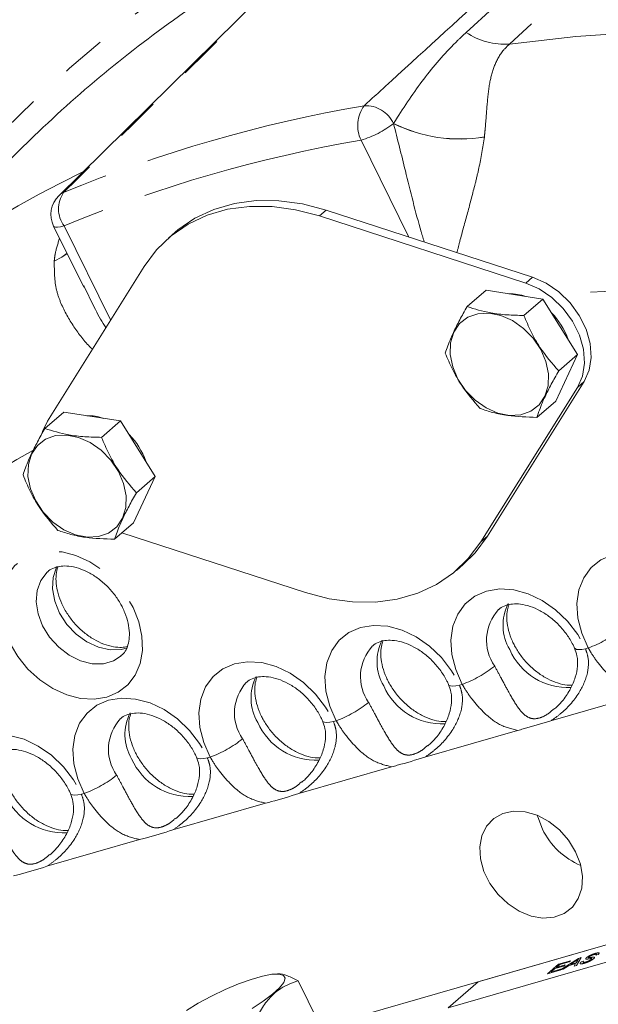
# Model space of a CAD drawing. Units: millimetres. Extents: x 11 to 1180, y 5 to 832.
# Drawn here: x 973 to 989, y 732 to 760 of the extents above; entities that cross this region are included whole.
import ezdxf

# ---------------------------------------------------------------- set-up
doc = ezdxf.new("R2010")
doc.units = ezdxf.units.MM
doc.linetypes.add('PHANTOM', pattern=[12.7, 6.35, -1.27, 1.27, -1.27, 1.27, -1.27])

msp = doc.modelspace()

# ---------------------------------------------------------------- linework, layer by layer
at = {"color": 7, "linetype": 'Continuous', "lineweight": 15}
for p, q in [((983.530865, 764.224145), (973.740727, 754.576497)), ((973.039665, 756.280054), (965.478858, 748.999573)), ((981.143592, 754.004744), (987.009365, 752.097384)), ((981.335679, 754.171097), (987.201452, 752.263736)), ((973.592836, 753.713817), (974.450536, 751.98064)), ((977.046703, 753.543576), (976.854616, 753.377224)), ((973.415617, 748.173206), (976.163123, 752.567009)), ((985.344973, 751.429289), (985.882472, 751.894777)), ((987.493654, 751.641137), (985.882472, 751.894777)), ((986.956154, 751.175648), (987.493654, 751.641137)), ((987.493654, 751.641137), (988.482381, 750.066124)), ((988.482381, 750.066124), (987.859926, 748.744757)), ((987.944882, 749.600636), (988.482381, 750.066124)), ((988.668873, 749.298482), (985.921365, 744.904683)), ((988.476786, 749.13213), (985.729278, 744.738331)), ((987.322426, 748.279268), (987.859926, 748.744757)), ((973.344972, 747.96519), (973.882472, 748.430678)), ((975.493653, 748.177037), (973.882472, 748.430678)), ((973.280701, 747.876913), (973.415617, 748.173206)), ((974.956154, 747.711549), (975.493653, 748.177037)), ((975.493653, 748.177037), (976.482382, 746.602025)), ((976.482382, 746.602025), (975.859927, 745.280654)), ((975.944883, 746.136536), (976.482382, 746.602025)), ((975.322427, 744.815165), (975.859927, 745.280654)), ((980.748809, 743.300592), (975.532228, 744.996858)), ((985.037787, 743.928113), (985.229874, 744.094465)), ((990.359934, 740.414935), (987.726763, 739.654805)), ((986.778684, 739.381116), (984.145513, 738.620986)), ((983.197434, 738.3473), (980.564263, 737.587167)), ((979.616184, 737.313481), (976.983013, 736.553351)), ((976.034934, 736.279662), (973.401764, 735.519532)), ((985.657969, 732.235274), (993.992343, 734.641203)), ((984.80072, 731.492875), (993.135094, 733.898803)), ((990.272831, 733.571188), (981.409722, 731.012627)), ((980.538613, 732.2671), (981.11019, 731.1121)), ((984.80072, 731.492875), (985.657969, 732.235274))]:
    msp.add_line(p, q, dxfattribs=at)
at = {"color": 8, "linetype": 'PHANTOM', "lineweight": 0}
for p, q in [((983.252007, 756.632851), (983.252201, 756.634379)), ((985.833144, 756.252035), (985.832695, 756.247941)), ((983.690719, 753.405313), (982.32863, 756.157721)), ((981.335679, 754.171097), (981.143592, 754.004744)), ((973.890029, 753.721709), (975.213214, 751.047916)), ((973.609713, 752.719469), (973.610114, 752.723552)), ((987.201452, 752.263736), (987.009365, 752.097384)), ((988.668873, 749.298482), (988.476786, 749.13213)), ((985.921365, 744.904683), (985.729278, 744.738331)), ((988.707736, 741.702338), (988.786931, 741.725198)), ((985.126487, 740.668519), (985.205681, 740.691379)), ((981.545237, 739.6347), (981.62443, 739.657564)), ((977.963987, 738.600884), (978.04318, 738.623745)), ((974.382737, 737.567065), (974.46193, 737.589926)), ((989.068856, 733.012399), (989.001693, 732.993009)), ((987.625859, 732.464233), (987.943358, 732.739196)), ((987.973887, 732.72686), (987.876195, 732.642256)), ((987.876195, 732.642256), (988.126531, 732.71452)), ((987.943358, 732.739196), (988.279175, 732.836138)), ((988.242541, 732.804412), (987.973887, 732.72686)), ((988.000315, 732.572331), (988.506901, 732.90188)), ((988.126531, 732.71452), (988.089897, 732.682794)), ((988.426478, 732.751756), (988.223461, 732.693151)), ((988.279175, 732.836138), (988.242541, 732.804412)), ((988.41697, 732.820912), (988.280321, 732.730714)), ((988.280321, 732.730714), (988.442887, 732.777645)), ((988.382974, 732.682797), (988.426478, 732.751756)), ((988.442887, 732.777645), (988.480063, 732.836553)), ((988.582651, 732.923744), (988.45424, 732.703368)), ((988.506901, 732.90188), (988.582651, 732.923744)), ((988.59057, 732.806175), (988.657734, 732.825565)), ((987.973888, 732.564703), (987.625859, 732.464233)), ((987.839561, 732.610529), (987.729657, 732.51535)), ((987.729657, 732.51535), (988.010522, 732.59643)), ((988.089897, 732.682794), (987.839561, 732.610529)), ((988.010522, 732.59643), (987.973888, 732.564703)), ((988.07158, 732.592902), (988.000315, 732.572331)), ((988.223461, 732.693151), (988.07158, 732.592902)), ((988.45424, 732.703368), (988.382974, 732.682797))]:
    msp.add_line(p, q, dxfattribs=at)
at = {"color": 8, "linetype": 'PHANTOM', "lineweight": 0, "flags": 128}
for points in [[(985.319082, 759.22385), (986.087318, 759.925358), (989.160431, 762.731096), (993.803784, 766.96909)], [(994.685905, 766.310608), (991.984918, 763.848922), (987.896595, 760.121812), (986.54685, 758.891055)], [(986.54685, 758.891055), (988.43248, 759.103989), (990.345328, 759.237403), (992.282679, 759.291106), (994.24177, 759.26502), (996.219815, 759.15918), (998.214, 758.973743), (1000.221484, 758.708967), (1002.239411, 758.365228), (1004.264909, 757.943021), (1006.295096, 757.442944), (1008.327081, 756.86571), (1010.357973, 756.212137), (1012.38488, 755.48316), (1014.404919, 754.679811), (1016.415214, 753.803241), (1018.412904, 752.85469), (1020.395146, 751.835512), (1022.359118, 750.747157), (1024.302026, 749.591171), (1026.221103, 748.369207), (1028.113618, 747.082995), (1029.97688, 745.734372), (1031.808234, 744.325254), (1033.605073, 742.857646), (1035.364842, 741.333644), (1037.085037, 739.755407), (1038.763207, 738.125187), (1040.396963, 736.445307), (1041.983983, 734.71815), (1043.522008, 732.946181), (1045.008846, 731.131916), (1046.442383, 729.277942), (1047.820579, 727.386898), (1049.14147, 725.461474), (1050.403178, 723.504406), (1051.603906, 721.518488), (1052.741947, 719.506541), (1053.81568, 717.471427), (1054.823576, 715.416049), (1055.764202, 713.343326), (1056.636217, 711.256213), (1057.438385, 709.157676), (1058.169557, 707.050705), (1058.828698, 704.938297), (1059.414869, 702.82346), (1059.927234, 700.709202), (1060.365064, 698.598535), (1060.727737, 696.49446), (1061.014736, 694.399974)], [(973.877731, 754.673562), (973.784794, 754.620266), (973.738575, 754.580645)], [(973.592836, 753.713817), (973.604656, 753.699963), (973.644343, 753.685636), (973.706785, 753.68454), (973.789692, 753.696712), (973.890029, 753.721709)], [(973.975183, 752.941198), (973.82835, 752.829572), (973.609713, 752.719469)], [(973.974288, 752.943003), (973.828677, 752.832994), (973.610114, 752.723552)], [(975.848956, 742.879623), (976.012733, 742.470878), (976.102848, 742.058392), (976.115833, 741.658018), (976.05119, 741.285141), (975.911402, 740.954088), (975.701844, 740.677587), (975.430566, 740.46626), (975.107998, 740.328227), (974.746532, 740.268795), (974.36006, 740.290246), (973.963434, 740.39176), (973.571894, 740.569431), (973.200491, 740.81643), (972.863495, 741.12327), (972.573857, 741.47816), (972.342706, 741.867455), (972.178929, 742.2762), (972.088814, 742.688686), (972.075832, 743.089062), (972.140476, 743.461939), (972.28026, 743.792989), (972.489818, 744.069491), (972.761096, 744.280818), (973.083664, 744.418851), (973.44513, 744.478283), (973.831602, 744.456832), (974.228228, 744.355321), (974.619768, 744.17765), (974.991171, 743.930647), (975.328167, 743.623807), (975.617805, 743.268918), (975.848956, 742.879623)], [(988.786931, 741.725198), (988.601162, 742.143376), (988.492494, 742.569209), (988.465363, 742.985293), (988.520881, 743.374638), (988.65678, 743.721335), (988.867505, 744.01122), (989.14445, 744.232455), (989.4763, 744.375997), (989.849499, 744.435987), (990.248801, 744.409968), (990.657894, 744.299009), (991.060067, 744.107638), (991.438887, 743.843677), (991.778881, 743.517908), (992.06616, 743.143636), (992.288987, 742.736154)], [(975.69123, 741.733004), (975.515386, 741.685286), (975.198935, 741.673244), (974.866911, 741.744795), (974.538778, 741.895745), (974.233783, 742.117241), (973.969809, 742.396291), (973.762329, 742.716539), (973.623515, 743.059203), (973.561505, 743.404191), (973.579936, 743.731275), (973.677725, 744.021272), (973.687997, 744.040796)], [(973.421642, 743.889608), (973.405892, 743.875214), (973.228754, 743.646228), (973.123799, 743.362149), (973.097129, 743.039493), (973.150296, 742.697005), (973.280205, 742.354595), (973.47931, 742.032158), (973.736038, 741.748435), (974.035471, 741.519914), (974.360204, 741.359877), (974.691366, 741.277622), (975.009711, 741.277935), (975.296739, 741.360794), (975.51323, 741.50099)], [(985.205681, 740.691379), (985.019911, 741.10956), (984.911243, 741.53539), (984.884114, 741.951477), (984.939632, 742.340819), (985.075529, 742.687519), (985.286255, 742.977405), (985.5632, 743.198639), (985.895049, 743.342181), (986.268249, 743.402168), (986.667551, 743.376152), (987.076644, 743.26519), (987.478816, 743.073819), (987.857636, 742.809858), (988.197631, 742.484089), (988.484909, 742.109817), (988.707736, 741.702338)], [(981.62443, 739.657564), (981.438661, 740.075741), (981.329993, 740.501571), (981.302864, 740.917658), (981.358382, 741.307003), (981.494279, 741.6537), (981.705005, 741.943586), (981.981949, 742.16482), (982.313799, 742.308362), (982.686999, 742.368349), (983.086301, 742.342333), (983.495395, 742.231371), (983.897566, 742.040004), (984.276386, 741.776042), (984.61638, 741.45027), (984.90366, 741.076001), (985.126487, 740.668519)], [(988.707736, 741.702338), (988.602237, 741.683196), (988.515201, 741.67727), (988.449979, 741.684793), (988.409069, 741.705464), (988.398358, 741.720296)], [(978.04318, 738.623745), (977.857411, 739.041925), (977.748743, 739.467756), (977.721614, 739.88384), (977.77713, 740.273185), (977.913029, 740.619882), (978.123754, 740.90977), (978.400699, 741.131001), (978.732549, 741.274543), (979.105749, 741.334533), (979.505052, 741.308514), (979.914145, 741.197555), (980.316316, 741.006185), (980.695136, 740.742223), (981.035132, 740.416454), (981.32241, 740.042182), (981.545237, 739.6347)], [(985.126487, 740.668519), (985.020986, 740.649377), (984.93395, 740.643451), (984.868729, 740.650974), (984.827819, 740.671645), (984.81711, 740.68648)], [(974.46193, 737.589926), (974.276162, 738.008106), (974.167494, 738.433936), (974.140362, 738.850024), (974.195882, 739.239369), (974.331779, 739.586066), (974.542504, 739.875951), (974.819451, 740.097185), (975.1513, 740.240727), (975.5245, 740.300714), (975.9238, 740.274699), (976.332895, 740.163736), (976.735066, 739.972366), (977.113886, 739.708404), (977.453882, 739.382635), (977.741158, 739.008364), (977.963987, 738.600884)], [(981.545237, 739.6347), (981.439736, 739.615561), (981.3527, 739.609635), (981.28748, 739.617155), (981.246569, 739.637826), (981.23586, 739.652661)], [(970.880681, 736.55611), (970.694911, 736.974287), (970.586243, 737.400119), (970.559114, 737.816205), (970.614633, 738.205549), (970.75053, 738.552247), (970.961256, 738.842132), (971.238199, 739.063367), (971.570049, 739.206909), (971.943248, 739.266895), (972.342552, 739.240879), (972.751643, 739.129918), (973.153817, 738.93855), (973.532637, 738.674588), (973.87263, 738.348816), (974.15991, 737.974547), (974.382737, 737.567065)], [(977.963987, 738.600884), (977.858486, 738.581742), (977.77145, 738.575816), (977.70623, 738.583339), (977.66532, 738.60401), (977.654608, 738.618843)], [(974.382737, 737.567065), (974.277237, 737.547923), (974.190201, 737.542), (974.124978, 737.549521), (974.084068, 737.570192), (974.073359, 737.585026)]]:
    msp.add_lwpolyline(points, dxfattribs=at)
at = {"color": 7, "linetype": 'Continuous', "lineweight": 15, "flags": 128}
for points in [[(976.163123, 752.567009), (976.51464, 753.039707), (976.934716, 753.444538), (977.416855, 753.775232), (977.953593, 754.02668), (978.536628, 754.194988), (979.15694, 754.277551), (979.804934, 754.273097), (980.470584, 754.181691), (981.143592, 754.004744)], [(977.046703, 753.543576), (977.126803, 753.61089), (977.608942, 753.941585), (978.14568, 754.193033), (978.728715, 754.36134), (979.349027, 754.443903), (979.997021, 754.439449), (980.662671, 754.348043), (981.335679, 754.171097)], [(987.009365, 752.097384), (987.393287, 751.929012), (987.754749, 751.68306), (988.075591, 751.371885), (988.3397, 751.011122), (988.533804, 750.618887), (988.648155, 750.214894), (988.677007, 749.819428), (988.618911, 749.452362), (988.476786, 749.13213)], [(987.201452, 752.263736), (987.585374, 752.095365), (987.946836, 751.849412), (988.267678, 751.538238), (988.531787, 751.177475), (988.725891, 750.78524), (988.840242, 750.381246), (988.869094, 749.98578), (988.810998, 749.618714), (988.668873, 749.298482)], [(987.551918, 748.879735), (987.386001, 748.633728), (987.15457, 748.454878), (986.871074, 748.353581), (986.551991, 748.335725), (986.21586, 748.402347), (985.882219, 748.549577), (985.570459, 748.768854), (985.298696, 749.047436), (985.082726, 749.369135), (984.935099, 749.715256), (984.864393, 750.065681), (984.87472, 750.400043), (984.96548, 750.698915), (985.131395, 750.944923), (985.362826, 751.123773), (985.646322, 751.22507), (985.965407, 751.242926), (986.301536, 751.176304), (986.635176, 751.029074), (986.946937, 750.809797), (987.2187, 750.531215), (987.434671, 750.209516), (987.582299, 749.863395), (987.653004, 749.51297), (987.642676, 749.178607), (987.551918, 748.879735)], [(975.551917, 745.415636), (975.386, 745.169626), (975.154569, 744.990775), (974.871074, 744.889482), (974.55199, 744.871625), (974.215859, 744.938244), (973.882219, 745.085474), (973.570459, 745.304752), (973.298697, 745.583336), (973.082725, 745.905036), (972.935098, 746.251153), (972.864393, 746.601578), (972.87472, 746.935941), (972.965479, 747.234812), (973.131396, 747.48082), (973.362827, 747.65967), (973.646322, 747.760967), (973.965406, 747.778823), (974.301537, 747.712201), (974.635177, 747.564975), (974.946938, 747.345697), (975.218699, 747.067112), (975.434671, 746.745413), (975.582298, 746.399292), (975.653004, 746.04887), (975.642676, 745.714504), (975.551917, 745.415636)], [(985.921365, 744.904683), (985.569847, 744.431982), (985.229874, 744.094465)], [(985.729278, 744.738331), (985.37776, 744.26563), (984.957684, 743.860803), (984.475546, 743.530105), (983.938809, 743.27866), (983.355774, 743.110349), (982.73546, 743.027787), (982.087468, 743.03224), (981.421818, 743.123649), (980.748809, 743.300592)], [(988.427299, 735.93203), (988.22467, 736.262702), (987.964735, 736.555848), (987.661509, 736.795669), (987.331333, 736.969237), (986.992013, 737.06719), (986.661839, 737.084248), (986.358611, 737.019497), (986.098676, 736.876423), (985.896049, 736.662739), (985.76165, 736.389966), (985.702728, 736.072813), (985.722458, 735.72837), (985.819776, 735.375211), (985.989436, 735.032374), (986.222293, 734.71834), (986.50579, 734.450043), (986.824648, 734.241941), (987.161674, 734.105258), (987.4987, 734.047359), (987.817556, 734.071369), (988.101055, 734.175988), (988.333911, 734.355582), (988.503572, 734.600466), (988.60089, 734.897438), (988.62062, 735.23049), (988.561696, 735.581663), (988.427299, 735.93203)], [(987.482925, 736.575599), (987.348527, 736.925963), (987.337834, 736.966587)], [(977.364604, 731.417069), (977.704949, 731.624771), (978.076865, 731.826557), (978.462957, 732.012984), (978.845175, 732.175341), (979.205642, 732.306029), (979.527509, 732.398943), (979.795723, 732.44974), (979.997741, 732.456037), (980.124121, 732.417547), (980.168949, 732.336066), (980.130134, 732.215406), (980.009485, 732.061207), (979.812646, 731.880682), (979.548824, 731.682269), (979.230354, 731.475246)]]:
    msp.add_lwpolyline(points, dxfattribs=at)
at = {"color": 7, "linetype": 'Continuous', "lineweight": 15}
for centre, radius, start, end in [((996.595681, 733.386999), 39.11396, 124.6603627, 144.0359102), ((997.553626, 730.820631), 35.342843, 124.7025698, 133.9161326), ((974.265028, 754.046468), 0.75, 134.5827532, 206.3295035), ((986.561225, 750.409586), 1.383228, 70.9017171, 91.205118), ((986.311774, 749.832563), 2.01324, 19.2368663, 45.0007871), ((974.561301, 746.945967), 1.382746, 70.898083, 91.208703), ((974.311782, 746.368464), 2.013232, 19.2369616, 45.0009107), ((989.426889, 737.531816), 2.166413, 206.1921364, 246.7696272)]:
    msp.add_arc(centre, radius, start, end, dxfattribs=at)
at = {"color": 8, "linetype": 'PHANTOM', "lineweight": 0}
for centre, radius, start, end in [((997.918551, 731.139662), 36.08786, 113.4646365, 145.3958406), ((986.402238, 760.788724), 1.903171, 235.3102337, 274.357809), ((989.134718, 717.847274), 39.861649, 99.7002151, 112.504036), ((983.185086, 756.574198), 0.95235, 143.624334, 205.9326831), ((982.457821, 756.263002), 0.876904, 25.0563425, 92.5827324), ((981.485031, 758.932013), 2.899716, 286.913322, 307.5433709), ((985.137735, 760.432235), 4.241614, 243.6036683, 279.4300507), ((985.131363, 760.417059), 4.223733, 243.5827004, 279.564154), ((988.964723, 717.335502), 39.385308, 99.7001286, 112.5040779), ((989.999955, 723.48446), 35.387925, 116.1570769, 133.8619153), ((974.556345, 754.206323), 0.823911, 145.4518731, 216.0285452), ((991.31263, 707.19541), 44.70984, 81.763035, 94.2185853), ((988.769446, 719.462247), 32.027103, 119.5022936, 134.227846), ((987.169865, 741.945449), 1.276175, 136.9136324, 215.1673477), ((987.718466, 742.37086), 1.354693, 153.0607068, 210.7380448), ((987.631194, 744.852439), 3.333971, 290.282846, 308.5271662), ((984.137056, 741.337034), 1.354552, 153.0573722, 210.7412394), ((983.588585, 740.911633), 1.276151, 136.9128119, 215.1682851), ((988.20318, 742.402523), 1.801047, 203.704812, 273.0504368), ((984.049999, 743.818505), 3.333844, 290.2826327, 308.5276841), ((980.555796, 740.303217), 1.354543, 153.0572373, 210.7413837), ((980.007389, 739.877812), 1.276194, 136.9142933, 215.1668195), ((984.621925, 741.368701), 1.801041, 203.70478, 273.0506224), ((980.468717, 742.784771), 3.333932, 290.2826632, 308.527219), ((976.426087, 738.843997), 1.276153, 136.9128489, 215.1681313), ((976.97462, 739.269403), 1.354608, 153.0587233, 210.7400284), ((981.040675, 740.334881), 1.801039, 203.704643, 273.0506058), ((976.887413, 741.751048), 3.33404, 290.2829624, 308.5269199), ((977.459431, 739.301068), 1.801046, 203.7047981, 273.0504507), ((973.306249, 740.717051), 3.333844, 290.2826327, 308.5276841), ((973.878172, 738.267243), 1.801037, 203.7046451, 273.0506805)]:
    msp.add_arc(centre, radius, start, end, dxfattribs=at)
for points, knots in [([(982.418306, 757.139015), (982.674361, 757.373009), (983.954638, 758.542982), (987.590835, 761.865351), (990.97158, 764.952503), (993.32786, 767.104159)], [0, 0, 0, 0, 0.070422063, 0.352111153, 1, 1, 1, 1]), ([(983.660712, 764.313495), (983.431027, 764.087277), (982.282603, 762.956184), (979.021254, 759.743522), (975.990252, 756.755869), (973.877731, 754.673562)], [0, 0, 0, 0, 0.070422376, 0.352111378, 1, 1, 1, 1]), ([(983.252201, 756.634379), (983.284589, 756.686091), (983.585681, 757.166825), (984.150689, 757.988336), (984.818216, 758.756462), (985.239614, 759.149693), (985.319082, 759.22385)], [0, 0, 0, 0, 0.051023823, 0.474335877, 0.900869669, 1, 1, 1, 1]), ([(986.54685, 758.891055), (986.489495, 758.834949), (986.303608, 758.653113), (986.104912, 758.293164), (985.971328, 757.7802), (985.908744, 757.176578), (985.873124, 756.6418), (985.83997, 756.318579), (985.833144, 756.252035)], [0, 0, 0, 0, 0.090317531, 0.292715552, 0.495808626, 0.719274854, 0.942205186, 1, 1, 1, 1]), ([(984.125254, 753.264019), (984.096126, 753.360354), (983.897851, 754.016112), (983.626516, 755.147191), (983.364794, 756.185431), (983.252007, 756.632851)], [0, 0, 0, 0, 0.0892488217, 0.6075200807, 1, 1, 1, 1]), ([(985.832695, 756.247941), (985.787267, 755.955161), (985.719865, 755.52077), (985.541073, 754.789983), (985.357001, 754.090863), (985.172475, 753.432621), (985.081037, 753.069874), (985.053862, 752.962064)], [0, 0, 0, 0, 0.2692291381, 0.3994485198, 0.6470044135, 0.89508784, 1, 1, 1, 1]), ([(973.610114, 752.723552), (973.617613, 752.790632), (973.642191, 753.010473), (973.713321, 753.222876), (973.762748, 753.370468)], [0, 0, 0, 0, 0.305130336, 1, 1, 1, 1]), ([(974.695221, 750.219547), (974.680346, 750.233171), (974.471215, 750.424714), (974.152856, 750.8544), (973.834929, 751.406936), (973.61717, 752.027098), (973.612715, 752.440701), (973.609713, 752.719469)], [0, 0, 0, 0, 0.020500549, 0.288221905, 0.562877544, 0.705379607, 1, 1, 1, 1]), ([(974.451118, 752.025971), (974.622713, 751.658112), (974.813661, 751.248762), (975.05266, 750.86845), (975.076884, 750.829902)], [0, 0, 0, 0, 0.898641613, 1, 1, 1, 1]), ([(988.707736, 741.702338), (988.732184, 741.632558), (988.809055, 741.413152), (988.780935, 740.958921), (988.514937, 740.375101), (988.113794, 739.925542), (987.816084, 739.717286), (987.726763, 739.654805)], [0, 0, 0, 0, 0.088789407, 0.279176758, 0.533629978, 0.860077851, 1, 1, 1, 1]), ([(990.359934, 740.414935), (990.186688, 740.457659), (989.846602, 740.541528), (989.423095, 740.885039), (989.079738, 741.27059), (988.885798, 741.55336), (988.804843, 741.694065), (988.786931, 741.725198)], [0, 0, 0, 0, 0.310129093, 0.608791803, 0.809482558, 0.957844675, 1, 1, 1, 1]), ([(986.126626, 741.210415), (986.187283, 741.097859), (986.260107, 740.962725), (986.403176, 740.694909), (986.582999, 740.360746), (986.773064, 740.042643), (986.95671, 739.830619), (987.107448, 739.727803), (987.249225, 739.707916), (987.391676, 739.728994), (987.497512, 739.769447), (987.655737, 739.856994), (987.73816, 739.931592), (987.801312, 739.988749)], [0, 0, 0, 0, 0.117351795, 0.14089389, 0.287154579, 0.497552594, 0.602359335, 0.710211474, 0.797524512, 0.816216629, 0.897002133, 0.921083503, 1, 1, 1, 1]), ([(985.126487, 740.668519), (985.150935, 740.59874), (985.227805, 740.379333), (985.199688, 739.925102), (984.933686, 739.341283), (984.532544, 738.891723), (984.234833, 738.683467), (984.145513, 738.620986)], [0, 0, 0, 0, 0.088787801, 0.279176617, 0.533629996, 0.860077857, 1, 1, 1, 1]), ([(986.778684, 739.381116), (986.605438, 739.42384), (986.265351, 739.50771), (985.841844, 739.851219), (985.498487, 740.236774), (985.304549, 740.519544), (985.223593, 740.660247), (985.205681, 740.691379)], [0, 0, 0, 0, 0.310129271, 0.608792152, 0.80948361, 0.957845812, 1, 1, 1, 1]), ([(982.545378, 740.176595), (982.606033, 740.064041), (982.678858, 739.928908), (982.821926, 739.661093), (983.001749, 739.326931), (983.191814, 739.008821), (983.375459, 738.796805), (983.526199, 738.693985), (983.667977, 738.674094), (983.810424, 738.695181), (983.916262, 738.735628), (984.074488, 738.823175), (984.15691, 738.897775), (984.220062, 738.954933)], [0, 0, 0, 0, 0.117350618, 0.140892725, 0.287153492, 0.497551866, 0.602358658, 0.710211166, 0.797523738, 0.816216883, 0.897001335, 0.921082717, 1, 1, 1, 1]), ([(981.545237, 739.6347), (981.569685, 739.564921), (981.646557, 739.345516), (981.618436, 738.891285), (981.352439, 738.307465), (980.951291, 737.857907), (980.653583, 737.64965), (980.564263, 737.587167)], [0, 0, 0, 0, 0.088788062, 0.279175416, 0.533630123, 0.860076875, 1, 1, 1, 1]), ([(983.197434, 738.3473), (983.024188, 738.390023), (982.684101, 738.473888), (982.260596, 738.817405), (981.917238, 739.202954), (981.7233, 739.485725), (981.642344, 739.62643), (981.62443, 739.657564)], [0, 0, 0, 0, 0.310129301, 0.60879144, 0.809482162, 0.957844254, 1, 1, 1, 1]), ([(978.964127, 739.142776), (979.024783, 739.030222), (979.097608, 738.895089), (979.240676, 738.627274), (979.420499, 738.293112), (979.610563, 737.975003), (979.794211, 737.762984), (979.944948, 737.660172), (980.086727, 737.640275), (980.229174, 737.661363), (980.335015, 737.701807), (980.493234, 737.789361), (980.575659, 737.863959), (980.638812, 737.921114)], [0, 0, 0, 0, 0.117350652, 0.140892766, 0.287153575, 0.49755201, 0.602359299, 0.710211526, 0.79752374, 0.816216891, 0.897001365, 0.921083439, 1, 1, 1, 1]), ([(977.963987, 738.600884), (977.988435, 738.531104), (978.065306, 738.311698), (978.037187, 737.857467), (977.771186, 737.273649), (977.370045, 736.824086), (977.072334, 736.615832), (976.983013, 736.553351)], [0, 0, 0, 0, 0.088789382, 0.279176677, 0.533629991, 0.860077402, 1, 1, 1, 1]), ([(979.616184, 737.313481), (979.442938, 737.356206), (979.102851, 737.440075), (978.679344, 737.783584), (978.33599, 738.169139), (978.142049, 738.451907), (978.061093, 738.592611), (978.04318, 738.623745)], [0, 0, 0, 0, 0.310129285, 0.608791513, 0.809482981, 0.957844221, 1, 1, 1, 1]), ([(975.382876, 738.108961), (975.443531, 737.996405), (975.516355, 737.86127), (975.659429, 737.593457), (975.839249, 737.259291), (976.029314, 736.941189), (976.212961, 736.729165), (976.363699, 736.626349), (976.505474, 736.606464), (976.647926, 736.627539), (976.75376, 736.667998), (976.911989, 736.755537), (976.994412, 736.830137), (977.057563, 736.887295)], [0, 0, 0, 0, 0.117351758, 0.140894251, 0.287154895, 0.49755239, 0.602359564, 0.710211669, 0.797524168, 0.81621679, 0.8970013, 0.921083528, 1, 1, 1, 1]), ([(974.382737, 737.567065), (974.407185, 737.497286), (974.484057, 737.27788), (974.455936, 736.823649), (974.189937, 736.239829), (973.788792, 735.790272), (973.491084, 735.582014), (973.401764, 735.519532)], [0, 0, 0, 0, 0.088788091, 0.279176911, 0.533630386, 0.860077807, 1, 1, 1, 1]), ([(976.034934, 736.279662), (975.861688, 736.322387), (975.521602, 736.406256), (975.098094, 736.749765), (974.754737, 737.13532), (974.560799, 737.41809), (974.479843, 737.558793), (974.46193, 737.589926)], [0, 0, 0, 0, 0.310128602, 0.608792151, 0.80948361, 0.957845812, 1, 1, 1, 1]), ([(971.801627, 737.075142), (971.862284, 736.962588), (971.93511, 736.827454), (972.078174, 736.559636), (972.258, 736.225476), (972.448065, 735.907371), (972.631709, 735.695347), (972.782445, 735.592537), (972.924228, 735.572637), (973.066672, 735.593731), (973.172512, 735.634174), (973.330737, 735.721722), (973.413159, 735.796321), (973.476311, 735.853478)], [0, 0, 0, 0, 0.117351434, 0.140893138, 0.287153924, 0.497552654, 0.602358996, 0.710211205, 0.797524621, 0.816216748, 0.897001694, 0.921083079, 1, 1, 1, 1]), ([(988.73361, 732.919476), (988.744987, 732.928408), (988.767744, 732.946274), (988.817157, 732.975357), (988.895213, 733.013178), (988.948514, 733.030415), (988.985888, 733.042501)], [0, 0, 0, 0, 0.1870308474, 0.3741260361, 0.5611384531, 1, 1, 1, 1]), ([(988.951924, 733.011546), (988.93865, 733.007534), (988.912185, 732.999536), (988.868899, 732.98191), (988.828272, 732.96026), (988.811884, 732.947682), (988.8037, 732.9414)], [0, 0, 0, 0, 0.28129307, 0.560820303, 0.780683776, 1, 1, 1, 1]), ([(989.001693, 732.993009), (989.008621, 733.000488), (989.02243, 733.015395), (989.009981, 733.026788), (988.973958, 733.01733), (988.951924, 733.011546)], [0, 0, 0, 0, 0.281094767, 0.560293768, 1, 1, 1, 1]), ([(988.985888, 733.042501), (989.008502, 733.048458), (989.053616, 733.060342), (989.094596, 733.060647), (989.098159, 733.042202), (989.078629, 733.022339), (989.068856, 733.012399)], [0, 0, 0, 0, 0.280795679, 0.56014884, 0.779881071, 1, 1, 1, 1]), ([(988.508142, 732.881084), (988.49227, 732.86996), (988.463923, 732.850094), (988.431318, 732.82983), (988.41697, 732.820912)], [0, 0, 0, 0, 0.559922499, 1, 1, 1, 1]), ([(988.480063, 732.836553), (988.48528, 732.844857), (988.494596, 732.859684), (988.504003, 732.874545), (988.508142, 732.881084)], [0, 0, 0, 0, 0.560011691, 1, 1, 1, 1]), ([(988.676084, 732.765059), (988.649257, 732.757859), (988.5958, 732.743511), (988.552699, 732.746409), (988.554656, 732.770766), (988.578593, 732.794366), (988.59057, 732.806175)], [0, 0, 0, 0, 0.2808125242, 0.5595607574, 0.7796172411, 1, 1, 1, 1]), ([(988.657734, 732.825565), (988.64833, 732.815857), (988.629608, 732.796529), (988.638509, 732.783861), (988.668999, 732.78531), (988.696168, 732.79239), (988.709761, 732.795933)], [0, 0, 0, 0, 0.280633819, 0.558671861, 0.779194384, 1, 1, 1, 1]), ([(988.943243, 732.896563), (988.923965, 732.882071), (988.885398, 732.853075), (988.780456, 732.79948), (988.715667, 732.778113), (988.676084, 732.765059)], [0, 0, 0, 0, 0.279947008, 0.560081278, 1, 1, 1, 1]), ([(988.709761, 732.795933), (988.724644, 732.800575), (988.754357, 732.809842), (988.802863, 732.830582), (988.846694, 732.854524), (988.864845, 732.868379), (988.873917, 732.875303)], [0, 0, 0, 0, 0.280910666, 0.560808389, 0.780502481, 1, 1, 1, 1]), ([(988.735297, 732.880342), (988.728646, 732.880758), (988.715359, 732.881589), (988.707015, 732.892055), (988.723542, 732.909095), (988.73361, 732.919476)], [0, 0, 0, 0, 0.28144865, 0.562273603, 1, 1, 1, 1]), ([(988.866029, 732.897775), (988.851249, 732.895834), (988.826901, 732.892635), (988.790337, 732.886338), (988.760488, 732.8818), (988.743692, 732.880828), (988.735297, 732.880342)], [0, 0, 0, 0, 0.339940386, 0.56001878, 0.780077602, 1, 1, 1, 1]), ([(988.8037, 732.9414), (988.7986, 732.936509), (988.789488, 732.92777), (988.791738, 732.923792), (988.792729, 732.92204)], [0, 0, 0, 0, 0.559649548, 1, 1, 1, 1]), ([(988.792729, 732.92204), (988.818446, 732.924422), (988.864502, 732.928687), (988.915063, 732.935977), (988.937391, 732.939196)], [0, 0, 0, 0, 0.558384614, 1, 1, 1, 1]), ([(988.873917, 732.875303), (988.878622, 732.879823), (988.88803, 732.88886), (988.887285, 732.898284), (988.874093, 732.897968), (988.866029, 732.897775)], [0, 0, 0, 0, 0.28008554, 0.5599777566, 1, 1, 1, 1]), ([(988.937391, 732.939196), (988.945741, 732.939149), (988.962417, 732.939054), (988.970226, 732.930041), (988.963142, 732.915108), (988.949878, 732.902747), (988.943243, 732.896563)], [0, 0, 0, 0, 0.280373675, 0.559916413, 0.779868621, 1, 1, 1, 1])]:
    msp.add_open_spline(points, degree=3, knots=knots, dxfattribs=at)
at = {"color": 7, "linetype": 'Continuous', "lineweight": 15}
for points, knots in [([(985.344973, 751.429289), (985.308015, 751.364361), (985.199504, 751.173727), (985.035319, 750.865262), (984.84999, 750.472758), (984.769727, 750.243036), (984.722518, 750.107917)], [0, 0, 0, 0, 0.1289951088, 0.3787384781, 0.6345820494, 1, 1, 1, 1]), ([(986.956154, 751.175648), (986.795601, 751.179637), (986.471013, 751.187702), (985.899333, 751.253823), (985.55963, 751.361345), (985.344973, 751.429289)], [0, 0, 0, 0, 0.26486258, 0.535467704, 1, 1, 1, 1]), ([(986.956154, 751.175648), (987.021119, 751.021019), (987.152456, 750.708407), (987.465628, 750.152165), (987.759306, 749.814197), (987.944882, 749.600636)], [0, 0, 0, 0, 0.2648623452, 0.5354672626, 1, 1, 1, 1]), ([(984.722518, 750.107917), (984.787483, 749.953289), (984.918822, 749.640678), (985.231989, 749.084435), (985.525669, 748.746469), (985.711244, 748.532909)], [0, 0, 0, 0, 0.264861381, 0.535468415, 1, 1, 1, 1]), ([(987.944882, 749.600636), (987.907924, 749.535709), (987.799412, 749.345076), (987.635228, 749.036611), (987.449897, 748.644106), (987.369635, 748.414386), (987.322426, 748.279268)], [0, 0, 0, 0, 0.128993535, 0.378739403, 0.634583324, 1, 1, 1, 1]), ([(985.711244, 748.532909), (985.830201, 748.492896), (986.070694, 748.412003), (986.595709, 748.305469), (987.041029, 748.289413), (987.322426, 748.279268)], [0, 0, 0, 0, 0.264862577, 0.535468667, 1, 1, 1, 1]), ([(973.344972, 747.96519), (973.308014, 747.900261), (973.199503, 747.709627), (973.03532, 747.40116), (972.849989, 747.008656), (972.769728, 746.778936), (972.722519, 746.643817)], [0, 0, 0, 0, 0.128995155, 0.378740399, 0.634584062, 1, 1, 1, 1]), ([(974.956154, 747.711549), (974.7956, 747.715538), (974.471012, 747.723604), (973.899334, 747.789717), (973.55963, 747.897244), (973.344972, 747.96519)], [0, 0, 0, 0, 0.264862582, 0.535466994, 1, 1, 1, 1]), ([(974.956154, 747.711549), (975.021119, 747.556919), (975.152458, 747.244307), (975.465624, 746.688062), (975.759306, 746.350096), (975.944883, 746.136536)], [0, 0, 0, 0, 0.26486277, 0.535468484, 1, 1, 1, 1]), ([(972.722519, 746.643817), (972.787483, 746.489188), (972.91882, 746.176576), (973.231987, 745.620332), (973.525668, 745.282366), (973.711245, 745.068806)], [0, 0, 0, 0, 0.264861915, 0.535467943, 1, 1, 1, 1]), ([(975.944883, 746.136536), (975.907925, 746.071608), (975.799415, 745.880974), (975.635225, 745.572512), (975.449897, 745.180006), (975.369635, 744.950284), (975.322427, 744.815165)], [0, 0, 0, 0, 0.128995061, 0.378739078, 0.634582554, 1, 1, 1, 1]), ([(973.711245, 745.068806), (973.830202, 745.028793), (974.070695, 744.947899), (974.59571, 744.841371), (975.04103, 744.825313), (975.322427, 744.815165)], [0, 0, 0, 0, 0.264862576, 0.53546892, 1, 1, 1, 1]), ([(973.42794, 743.889505), (973.435401, 743.897937), (973.483366, 743.952141), (973.599968, 744.006903), (973.793816, 744.057365), (974.027779, 744.057497), (974.295111, 744.002076), (974.58271, 743.882613), (974.864958, 743.705458), (975.127387, 743.477617), (975.351569, 743.214688), (975.484119, 743.005191), (975.541867, 742.891255), (975.551762, 742.871731)], [0, 0, 0, 0, 0.022623417, 0.145446622, 0.25259178, 0.353676337, 0.461401883, 0.566647627, 0.671323833, 0.775903186, 0.880515274, 0.979524373, 1, 1, 1, 1]), ([(975.683422, 741.764832), (975.632452, 741.755004), (975.519711, 741.733265), (975.289983, 741.752329), (975.018376, 741.826233), (974.730764, 741.964675), (974.453325, 742.158736), (974.20027, 742.400496), (973.985174, 742.677788), (973.818779, 742.975651), (973.708428, 743.276372), (973.655221, 743.564248), (973.66018, 743.81571), (973.686577, 743.971), (973.714654, 744.026477), (973.716054, 744.029244)], [0, 0, 0, 0, 0.066992192, 0.148178894, 0.234661754, 0.319863518, 0.40479318, 0.489726638, 0.57464829, 0.65931264, 0.743466114, 0.827149816, 0.910816512, 0.995552868, 1, 1, 1, 1]), ([(975.551762, 742.871731), (975.574509, 742.822971), (975.643482, 742.67512), (975.71829, 742.42753), (975.753316, 742.149227), (975.73533, 741.905285), (975.672295, 741.70807), (975.597458, 741.5769), (975.531007, 741.524412), (975.507182, 741.505594)], [0, 0, 0, 0, 0.07953511, 0.241170494, 0.402240724, 0.563711415, 0.728444899, 0.902637442, 1, 1, 1, 1]), ([(986.242927, 742.81455), (986.253298, 742.825804), (986.30418, 742.88102), (986.425853, 742.936037), (986.622293, 742.982472), (986.858514, 742.97863), (987.127164, 742.918791), (987.414821, 742.795026), (987.696104, 742.613939), (987.956568, 742.382818), (988.181614, 742.112958), (988.321694, 741.884752), (988.383244, 741.752727), (988.398152, 741.720749)], [0, 0, 0, 0, 0.030237337, 0.148349906, 0.252384524, 0.350895172, 0.455864624, 0.558637875, 0.660919186, 0.763131684, 0.865368253, 0.96739062, 1, 1, 1, 1]), ([(988.324505, 740.670964), (988.27993, 740.669503), (988.158384, 740.665519), (987.919305, 740.719747), (987.63314, 740.837493), (987.350493, 741.015099), (987.088244, 741.242832), (986.863742, 741.505741), (986.731953, 741.715352), (986.648567, 741.87761), (986.57334, 742.045502), (986.496692, 742.293097), (986.462836, 742.57042), (986.477374, 742.802949), (986.516991, 742.914545), (986.534999, 742.965274)], [0, 0, 0, 0, 0.0540051969, 0.1472625911, 0.2383719821, 0.3289888103, 0.4195222191, 0.5100835446, 0.5957930201, 0.6135186045, 0.6575395368, 0.7469989435, 0.8361474508, 0.9255163926, 1, 1, 1, 1]), ([(982.661677, 741.780731), (982.672048, 741.791985), (982.72293, 741.847201), (982.844604, 741.902217), (983.041042, 741.948657), (983.277263, 741.944816), (983.545914, 741.884971), (983.833571, 741.761207), (984.114854, 741.58012), (984.375318, 741.348999), (984.600364, 741.079139), (984.740444, 740.850934), (984.801994, 740.71891), (984.816902, 740.686934)], [0, 0, 0, 0, 0.030237353, 0.148349983, 0.252385216, 0.350895916, 0.455865247, 0.558638552, 0.660919916, 0.763132468, 0.86536909, 0.96739182, 1, 1, 1, 1]), ([(984.743254, 739.637145), (984.69868, 739.635684), (984.577134, 739.6317), (984.338055, 739.685927), (984.051891, 739.803675), (983.769242, 739.981279), (983.506997, 740.209017), (983.282489, 740.471922), (983.150704, 740.681536), (983.067318, 740.843794), (982.992088, 741.011685), (982.915446, 741.259279), (982.881585, 741.536602), (982.896124, 741.76913), (982.93574, 741.880726), (982.953749, 741.931455)], [0, 0, 0, 0, 0.0540052216, 0.1472621897, 0.238372102, 0.3289889716, 0.4195224608, 0.5100835491, 0.5957938455, 0.6135194379, 0.6575395106, 0.7469997671, 0.836147376, 0.9255163586, 1, 1, 1, 1]), ([(988.393067, 741.719972), (988.421211, 741.64831), (988.484402, 741.487409), (988.489264, 741.199704), (988.425834, 740.881615), (988.285889, 740.551518), (988.090829, 740.260919), (987.917471, 740.066337), (987.825936, 739.995259), (987.807625, 739.98104)], [0, 0, 0, 0, 0.121289244, 0.272326715, 0.433748041, 0.609644988, 0.804204142, 0.96083236, 1, 1, 1, 1]), ([(979.080426, 740.746915), (979.090797, 740.758169), (979.141681, 740.81338), (979.263352, 740.868405), (979.459793, 740.914837), (979.696014, 740.910996), (979.964665, 740.851158), (980.25232, 740.727386), (980.533605, 740.546306), (980.794065, 740.315179), (981.019116, 740.045323), (981.159193, 739.817116), (981.220744, 739.685091), (981.235652, 739.653115)], [0, 0, 0, 0, 0.030236565, 0.148349887, 0.252384564, 0.350895268, 0.45586531, 0.558638147, 0.660919204, 0.763132298, 0.865368188, 0.967391819, 1, 1, 1, 1]), ([(981.162004, 738.603326), (981.11743, 738.601865), (980.995885, 738.59788), (980.756805, 738.652114), (980.470641, 738.769854), (980.187992, 738.94746), (979.925746, 739.175198), (979.701243, 739.438106), (979.569453, 739.647717), (979.486068, 739.809975), (979.410837, 739.977866), (979.334196, 740.225461), (979.300335, 740.502785), (979.314873, 740.735314), (979.35449, 740.846908), (979.372499, 740.897636)], [0, 0, 0, 0, 0.054005241, 0.147262071, 0.238371491, 0.328988857, 0.419522378, 0.510083777, 0.595793606, 0.613519205, 0.657539293, 0.746999582, 0.836148178, 0.925517192, 1, 1, 1, 1]), ([(984.811817, 740.686153), (984.839961, 740.614492), (984.903152, 740.453591), (984.908014, 740.165886), (984.844584, 739.847796), (984.704639, 739.5177), (984.509579, 739.227099), (984.33622, 739.03252), (984.244687, 738.96144), (984.226377, 738.947221)], [0, 0, 0, 0, 0.121287605, 0.27232692, 0.433748332, 0.609645374, 0.804204634, 0.960832936, 1, 1, 1, 1]), ([(975.499176, 739.713096), (975.509547, 739.724351), (975.560426, 739.779568), (975.682103, 739.834584), (975.878544, 739.881018), (976.114765, 739.877177), (976.383414, 739.817338), (976.671071, 739.693572), (976.952355, 739.512486), (977.212817, 739.281363), (977.437864, 739.011505), (977.577942, 738.783299), (977.639492, 738.651276), (977.6544, 738.619299)], [0, 0, 0, 0, 0.030237058, 0.148350141, 0.25238532, 0.350896084, 0.45586513, 0.558639044, 0.660920477, 0.763132622, 0.865369312, 0.967391799, 1, 1, 1, 1]), ([(977.580756, 737.56951), (977.536181, 737.568049), (977.414635, 737.564065), (977.175555, 737.618293), (976.889391, 737.73604), (976.606743, 737.913646), (976.344494, 738.141378), (976.119989, 738.404288), (975.988206, 738.613901), (975.904815, 738.776157), (975.82959, 738.94405), (975.752942, 739.191645), (975.719086, 739.468967), (975.733623, 739.701496), (975.773241, 739.813091), (975.791251, 739.86382)], [0, 0, 0, 0, 0.05400517, 0.147262987, 0.238371853, 0.328988636, 0.419522424, 0.510083705, 0.59579392, 0.613518648, 0.657539559, 0.746999852, 0.83614736, 0.925516257, 1, 1, 1, 1]), ([(981.230567, 739.652334), (981.25871, 739.580673), (981.321902, 739.419772), (981.326767, 739.132067), (981.263334, 738.813979), (981.123388, 738.483883), (980.928329, 738.193284), (980.754969, 737.998704), (980.663438, 737.927622), (980.645127, 737.913402)], [0, 0, 0, 0, 0.121287614, 0.272327039, 0.433748516, 0.609643948, 0.804203221, 0.96083105, 1, 1, 1, 1]), ([(987.726763, 739.654805), (987.465839, 739.575439), (987.151895, 739.479947), (986.832607, 739.395395), (986.778684, 739.381116)], [0, 0, 0, 0, 0.831116943, 1, 1, 1, 1]), ([(971.917928, 738.679277), (971.928298, 738.690532), (971.979178, 738.745749), (972.100856, 738.800762), (972.297292, 738.847204), (972.533513, 738.843362), (972.802164, 738.783518), (973.08982, 738.659754), (973.371103, 738.478666), (973.631568, 738.247545), (973.856615, 737.977686), (973.996694, 737.74948), (974.058243, 737.617457), (974.073151, 737.58548)], [0, 0, 0, 0, 0.030237045, 0.148350076, 0.252384895, 0.350895616, 0.455865503, 0.558638289, 0.660919676, 0.763132725, 0.865369371, 0.967391813, 1, 1, 1, 1]), ([(973.999504, 736.535692), (973.95493, 736.53423), (973.833384, 736.530246), (973.594305, 736.584477), (973.30814, 736.70222), (973.025492, 736.879826), (972.763245, 737.107561), (972.538742, 737.37047), (972.406954, 737.580082), (972.323569, 737.74234), (972.248339, 737.910231), (972.171694, 738.157826), (972.137836, 738.435148), (972.152375, 738.667675), (972.19199, 738.779272), (972.209999, 738.830002)], [0, 0, 0, 0, 0.05400525, 0.147262181, 0.238372117, 0.328989034, 0.419522339, 0.510083752, 0.595793702, 0.613519304, 0.6575394, 0.746999824, 0.836147463, 0.925516492, 1, 1, 1, 1]), ([(977.649318, 738.618518), (977.677462, 738.546856), (977.740653, 738.385955), (977.745516, 738.09825), (977.682083, 737.780162), (977.542138, 737.450065), (977.34708, 737.159465), (977.173723, 736.964882), (977.082186, 736.893806), (977.063875, 736.879587)], [0, 0, 0, 0, 0.121289207, 0.272326632, 0.433747962, 0.609644855, 0.804203605, 0.960831775, 1, 1, 1, 1]), ([(984.145513, 738.620986), (983.88459, 738.541619), (983.570647, 738.446124), (983.251356, 738.361578), (983.197434, 738.3473)], [0, 0, 0, 0, 0.831118133, 1, 1, 1, 1]), ([(974.068066, 737.584699), (974.09621, 737.513038), (974.159402, 737.352137), (974.164263, 737.064433), (974.100836, 736.746343), (973.960889, 736.416247), (973.765829, 736.125647), (973.592468, 735.931069), (973.500937, 735.859987), (973.482626, 735.845768)], [0, 0, 0, 0, 0.12128759, 0.272326886, 0.433748225, 0.609644434, 0.804204015, 0.960832298, 1, 1, 1, 1]), ([(980.564263, 737.587167), (980.303339, 737.5078), (979.989397, 737.412305), (979.670106, 737.327759), (979.616184, 737.313481)], [0, 0, 0, 0, 0.831118133, 1, 1, 1, 1]), ([(976.983013, 736.553351), (976.722089, 736.473985), (976.408146, 736.378492), (976.088857, 736.293941), (976.034934, 736.279662)], [0, 0, 0, 0, 0.831115658, 1, 1, 1, 1]), ([(973.401764, 735.519532), (973.14084, 735.440165), (972.826897, 735.344672), (972.507607, 735.260125), (972.453685, 735.245846)], [0, 0, 0, 0, 0.831119419, 1, 1, 1, 1]), ([(980.538613, 732.2671), (980.437051, 732.316454), (980.231726, 732.416233), (980.034526, 732.470726), (979.952979, 732.4562), (979.945779, 732.454917)], [0, 0, 0, 0, 0.471557966, 0.953339749, 1, 1, 1, 1]), ([(979.383911, 731.267099), (979.421073, 731.332431), (979.530103, 731.524114), (979.741599, 731.805353), (980.08323, 732.103404), (980.369972, 732.206479), (980.538613, 732.2671)], [0, 0, 0, 0, 0.129131878, 0.378864427, 0.634692872, 1, 1, 1, 1])]:
    msp.add_open_spline(points, degree=3, knots=knots, dxfattribs=at)

doc.saveas('drawing.dxf')
